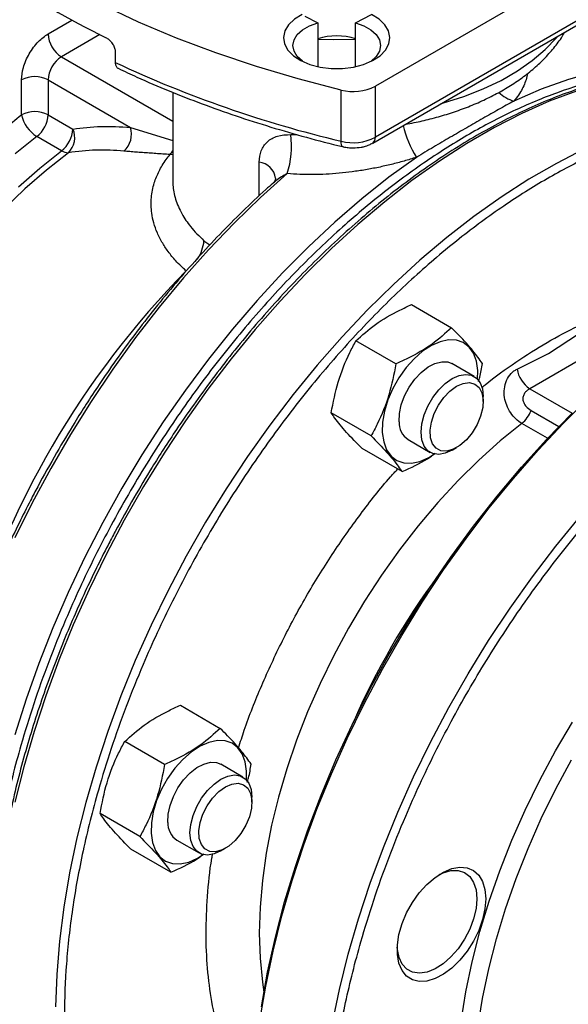
# Model space of a CAD drawing. Units: millimetres. Extents: x -3720 to -3146, y -6241 to -5861.
# Drawn here: x -3653 to -3650, y -6219 to -6213 of the extents above; entities that cross this region are included whole.
import ezdxf

# ---------------------------------------------------------------- set-up
doc = ezdxf.new("R2010")
doc.units = ezdxf.units.MM

msp = doc.modelspace()

# ---------------------------------------------------------------- linework, layer by layer
at = {"color": 7, "linetype": 'Continuous', "lineweight": 25}
for p, q in [((-3648.86587, -6211.99943), (-3651.09286, -6213.28504)), ((-3651.10943, -6213.64829), (-3648.55955, -6212.17627)), ((-3651.21871, -6212.87974), (-3651.11786, -6212.82774)), ((-3651.54276, -6212.83861), (-3651.46028, -6212.87974)), ((-3651.46028, -6212.87974), (-3651.46028, -6213.16005)), ((-3651.21871, -6213.16005), (-3651.21871, -6212.87974)), ((-3652.75435, -6213.06862), (-3652.75435, -6213.13394)), ((-3653.35334, -6213.46778), (-3653.35334, -6213.24496)), ((-3653.18363, -6213.24496), (-3652.65764, -6213.54861)), ((-3653.18363, -6213.24496), (-3653.18363, -6213.46778)), ((-3652.3875, -6213.32411), (-3652.3875, -6213.88421)), ((-3651.31164, -6213.63649), (-3651.31164, -6213.30988)), ((-3651.09286, -6213.61166), (-3651.09286, -6213.28504)), ((-3653.18363, -6213.46778), (-3653.02533, -6213.55917)), ((-3653.09757, -6213.69777), (-3653.25587, -6213.60638)), ((-3650.86159, -6214.68037), (-3650.60646, -6214.82765)), ((-3649.98629, -6214.9928), (-3649.79537, -6214.86586)), ((-3650.96173, -6215.05894), (-3651.21686, -6214.91165)), ((-3650.18783, -6215.09242), (-3649.98629, -6214.9928)), ((-3649.71096, -6214.98848), (-3650.10694, -6215.21707)), ((-3650.46211, -6215.13847), (-3650.60353, -6215.05683)), ((-3650.40411, -6215.29932), (-3650.40411, -6215.26667)), ((-3651.11972, -6215.51853), (-3651.37485, -6215.37124)), ((-3650.88351, -6215.54182), (-3650.74209, -6215.62346)), ((-3650.60207, -6215.60958), (-3650.57379, -6215.59324)), ((-3650.92244, -6215.74683), (-3651.17757, -6215.59955)), ((-3652.33875, -6217.23888), (-3652.08361, -6217.38616)), ((-3652.43888, -6217.61745), (-3652.69401, -6217.47017)), ((-3651.93927, -6217.69698), (-3652.08069, -6217.61534)), ((-3651.88127, -6217.85783), (-3651.88127, -6217.82518)), ((-3652.59687, -6218.07704), (-3652.852, -6217.92976)), ((-3652.36067, -6218.10033), (-3652.21924, -6218.18197)), ((-3652.39959, -6218.30535), (-3652.65472, -6218.15806)), ((-3652.07922, -6218.16809), (-3652.05094, -6218.15176))]:
    msp.add_line(p, q, dxfattribs=at)
at = {"color": 8, "linetype": 'Continuous', "lineweight": 25}
for p, q in [((-3648.58298, -6212.16274), (-3651.09286, -6213.61166)), ((-3653.18363, -6212.95102), (-3653.03117, -6212.863)), ((-3652.85229, -6212.95569), (-3653.09878, -6213.09799)), ((-3653.09878, -6213.09799), (-3652.3875, -6213.5086)), ((-3652.65764, -6213.54861), (-3652.3875, -6213.6326)), ((-3651.63301, -6213.59376), (-3651.59353, -6213.59413)), ((-3652.40466, -6213.72145), (-3652.3875, -6213.71949)), ((-3651.83528, -6213.98567), (-3651.83528, -6213.77045)), ((-3652.18793, -6214.27185), (-3652.14991, -6214.29923)), ((-3650.10694, -6215.21707), (-3649.83637, -6215.37327)), ((-3650.09787, -6215.35648), (-3649.92096, -6215.45861)), ((-3649.99288, -6215.53377), (-3650.15747, -6215.43875))]:
    msp.add_line(p, q, dxfattribs=at)
at = {"color": 7, "linetype": 'Continuous', "lineweight": 25, "flags": 128}
for points in [[(-3651.31164, -6213.30988), (-3651.58539, -6213.23873), (-3651.8524, -6213.1595), (-3652.11195, -6213.0724), (-3652.36334, -6212.97766), (-3652.6059, -6212.87554), (-3652.83899, -6212.76632), (-3653.06197, -6212.65027), (-3653.27426, -6212.52772), (-3653.47527, -6212.399), (-3653.66448, -6212.26444), (-3653.84138, -6212.12441), (-3654.00548, -6211.97928), (-3654.15636, -6211.82945), (-3654.2936, -6211.67531), (-3654.41685, -6211.51728)], [(-3651.56114, -6212.82774), (-3651.61031, -6212.8579), (-3651.64742, -6212.89336), (-3651.67082, -6212.93252), (-3651.67946, -6212.97364), (-3651.67296, -6213.01489), (-3651.6516, -6213.05444), (-3651.61635, -6213.09052), (-3651.56876, -6213.12152), (-3651.51097, -6213.14607), (-3651.44553, -6213.16307), (-3651.37538, -6213.17176), (-3651.30362, -6213.17176), (-3651.23346, -6213.16307), (-3651.16803, -6213.14607), (-3651.11023, -6213.12152), (-3651.06265, -6213.09052), (-3651.02739, -6213.05444), (-3651.00604, -6213.01489), (-3650.99954, -6212.97364), (-3651.00818, -6212.93252), (-3651.03157, -6212.89336), (-3651.06868, -6212.8579), (-3651.11786, -6212.82774)], [(-3651.55667, -6213.1276), (-3651.55857, -6213.12623), (-3651.59191, -6213.09553), (-3651.61256, -6213.06132), (-3651.6195, -6213.02531), (-3651.61236, -6212.98931), (-3651.59152, -6212.95513), (-3651.55801, -6212.9245), (-3651.51352, -6212.89894), (-3651.46028, -6212.87974)], [(-3651.21871, -6212.87974), (-3651.16548, -6212.89894), (-3651.12099, -6212.9245), (-3651.08748, -6212.95513), (-3651.06663, -6212.98931), (-3651.0595, -6213.02531), (-3651.06643, -6213.06132), (-3651.08709, -6213.09553), (-3651.12042, -6213.12623), (-3651.12232, -6213.1276)], [(-3650.43939, -6215.15676), (-3650.43867, -6215.10086), (-3650.44744, -6215.04162), (-3650.46629, -6214.99115), (-3650.49458, -6214.95118), (-3650.53135, -6214.92307), (-3650.57534, -6214.90776), (-3650.62506, -6214.9058), (-3650.67881, -6214.91723), (-3650.73477, -6214.94167), (-3650.79103, -6214.9783), (-3650.84567, -6215.02585), (-3650.89683, -6215.08272), (-3650.94277, -6215.14696), (-3650.98192, -6215.2164), (-3651.01295, -6215.28865), (-3651.03481, -6215.36128), (-3651.04675, -6215.43179), (-3651.04837, -6215.49779), (-3651.04837, -6215.49779)], [(-3650.94111, -6215.42796), (-3650.93896, -6215.37558), (-3650.92701, -6215.31938), (-3650.90587, -6215.26217), (-3650.87658, -6215.20683), (-3650.84062, -6215.15612), (-3650.79979, -6215.1126), (-3650.75614, -6215.07844), (-3650.71185, -6215.05535), (-3650.66916, -6215.0445), (-3650.63019, -6215.04643), (-3650.60353, -6215.05683)], [(-3650.60207, -6215.60958), (-3650.6021, -6215.60959), (-3650.64615, -6215.6293), (-3650.688, -6215.63654), (-3650.72554, -6215.63098), (-3650.75689, -6215.61287), (-3650.78048, -6215.58314), (-3650.79512, -6215.54327), (-3650.80009, -6215.49526), (-3650.79512, -6215.44152), (-3650.78048, -6215.38474), (-3650.75689, -6215.32777), (-3650.72554, -6215.27347), (-3650.688, -6215.22456), (-3650.64615, -6215.1835), (-3650.6021, -6215.15233), (-3650.55804, -6215.13263), (-3650.51619, -6215.12538), (-3650.47865, -6215.13095), (-3650.4473, -6215.14905), (-3650.42372, -6215.17879), (-3650.40907, -6215.21866), (-3650.40411, -6215.26667), (-3650.40411, -6215.26667)], [(-3650.57381, -6215.20132), (-3650.53161, -6215.18311), (-3650.49206, -6215.17836), (-3650.45764, -6215.18737), (-3650.43053, -6215.20957), (-3650.41241, -6215.24356), (-3650.40444, -6215.28721), (-3650.40711, -6215.33778), (-3650.42026, -6215.39209), (-3650.44305, -6215.44672), (-3650.47406, -6215.49825), (-3650.51134, -6215.54343), (-3650.55254, -6215.57944), (-3650.59508, -6215.60399), (-3650.63629, -6215.61556), (-3650.67356, -6215.61342), (-3650.70457, -6215.59769), (-3650.72737, -6215.56938), (-3650.74051, -6215.53025), (-3650.74318, -6215.48276), (-3650.73521, -6215.42991), (-3650.7171, -6215.375), (-3650.68998, -6215.3215), (-3650.65557, -6215.27276), (-3650.61602, -6215.23184), (-3650.57381, -6215.20132)], [(-3651.83006, -6219.25239), (-3651.79296, -6219.03219), (-3651.74618, -6218.80915), (-3651.68987, -6218.58398), (-3651.62422, -6218.3574), (-3651.54942, -6218.13013), (-3651.46573, -6217.90291), (-3651.3734, -6217.67646), (-3651.27274, -6217.4515), (-3651.16406, -6217.22877), (-3651.04773, -6217.00896), (-3650.9241, -6216.79279), (-3650.79357, -6216.58095), (-3650.65656, -6216.37411), (-3650.51352, -6216.17295), (-3650.36489, -6215.9781), (-3650.21116, -6215.79018), (-3650.05282, -6215.6098), (-3649.89038, -6215.43754), (-3649.72434, -6215.27395)], [(-3651.82115, -6219.16482), (-3651.78127, -6218.94375), (-3651.73166, -6218.72003), (-3651.67249, -6218.49437), (-3651.60395, -6218.26751), (-3651.52626, -6218.0402), (-3651.43968, -6217.81317), (-3651.34449, -6217.58717), (-3651.24099, -6217.36293), (-3651.12954, -6217.14118), (-3651.01048, -6216.92265), (-3650.88421, -6216.70805), (-3650.75114, -6216.49808), (-3650.6117, -6216.29343), (-3650.46636, -6216.09476), (-3650.31558, -6215.90272), (-3650.15985, -6215.71793), (-3649.99968, -6215.54101), (-3649.83561, -6215.37252)], [(-3651.04837, -6215.49779), (-3651.0396, -6215.55703), (-3651.02075, -6215.60749), (-3650.99246, -6215.64746), (-3650.95569, -6215.67558), (-3650.9117, -6215.69088), (-3650.86198, -6215.69285), (-3650.80822, -6215.68142), (-3650.75227, -6215.65697), (-3650.71488, -6215.63398)], [(-3650.54449, -6219.25644), (-3650.51444, -6219.06839), (-3650.47459, -6218.87738), (-3650.42511, -6218.68426), (-3650.36622, -6218.48989), (-3650.29818, -6218.29514), (-3650.22131, -6218.10089), (-3650.13594, -6217.90799), (-3650.04245, -6217.71731), (-3649.94126, -6217.52971), (-3649.83283, -6217.34601)], [(-3651.91655, -6217.71528), (-3651.91583, -6217.65937), (-3651.9246, -6217.60013), (-3651.94345, -6217.54967), (-3651.97174, -6217.50969), (-3652.0085, -6217.48158), (-3652.0525, -6217.46628), (-3652.10222, -6217.46431), (-3652.15597, -6217.47574), (-3652.21193, -6217.50018), (-3652.26819, -6217.53681), (-3652.32282, -6217.58436), (-3652.37398, -6217.64123), (-3652.41992, -6217.70548), (-3652.45908, -6217.77491), (-3652.49011, -6217.84717), (-3652.51197, -6217.91979), (-3652.52391, -6217.9903), (-3652.52553, -6218.0563), (-3652.52553, -6218.0563)], [(-3652.41826, -6217.98647), (-3652.41612, -6217.93409), (-3652.40417, -6217.87789), (-3652.38302, -6217.82069), (-3652.35373, -6217.76534), (-3652.31777, -6217.71464), (-3652.27694, -6217.67111), (-3652.23329, -6217.63695), (-3652.18901, -6217.61387), (-3652.14631, -6217.60301), (-3652.10735, -6217.60494), (-3652.08069, -6217.61534)], [(-3650.43722, -6219.29685), (-3650.40747, -6219.11069), (-3650.36802, -6218.92161), (-3650.31904, -6218.73043), (-3650.26074, -6218.53802), (-3650.19339, -6218.34524), (-3650.11729, -6218.15294), (-3650.03278, -6217.96198), (-3649.94023, -6217.77323), (-3649.84007, -6217.58751)], [(-3652.07922, -6218.16809), (-3652.07926, -6218.16811), (-3652.12331, -6218.18781), (-3652.16516, -6218.19506), (-3652.2027, -6218.18949), (-3652.23405, -6218.17139), (-3652.25764, -6218.14165), (-3652.27228, -6218.10178), (-3652.27725, -6218.05377), (-3652.27228, -6218.00003), (-3652.25764, -6217.94325), (-3652.23405, -6217.88629), (-3652.2027, -6217.83199), (-3652.16516, -6217.78308), (-3652.12331, -6217.74201), (-3652.07926, -6217.71084), (-3652.0352, -6217.69114), (-3651.99335, -6217.68389), (-3651.95581, -6217.68946), (-3651.92446, -6217.70757), (-3651.90087, -6217.7373), (-3651.88623, -6217.77717), (-3651.88127, -6217.82518), (-3651.88127, -6217.82518)], [(-3652.05097, -6217.75983), (-3652.00877, -6217.74163), (-3651.96922, -6217.73688), (-3651.9348, -6217.74588), (-3651.90768, -6217.76808), (-3651.88957, -6217.80207), (-3651.8816, -6217.84572), (-3651.88427, -6217.89629), (-3651.89742, -6217.9506), (-3651.92021, -6218.00523), (-3651.95122, -6218.05676), (-3651.9885, -6218.10195), (-3652.0297, -6218.13795), (-3652.07224, -6218.16251), (-3652.11344, -6218.17408), (-3652.15072, -6218.17193), (-3652.18173, -6218.15621), (-3652.20453, -6218.12789), (-3652.21767, -6218.08876), (-3652.22034, -6218.04127), (-3652.21237, -6217.98842), (-3652.19426, -6217.93352), (-3652.16714, -6217.88001), (-3652.13273, -6217.83127), (-3652.09318, -6217.79035), (-3652.05097, -6217.75983)], [(-3652.52553, -6218.0563), (-3652.51676, -6218.11554), (-3652.49791, -6218.166), (-3652.46962, -6218.20598), (-3652.43285, -6218.23409), (-3652.38886, -6218.24939), (-3652.33914, -6218.25136), (-3652.28538, -6218.23993), (-3652.22942, -6218.21548), (-3652.19204, -6218.19249)], [(-3650.38771, -6218.47456), (-3650.39282, -6218.53932), (-3650.40797, -6218.60764), (-3650.43261, -6218.67706), (-3650.46585, -6218.74506), (-3650.50649, -6218.80918), (-3650.55305, -6218.86711), (-3650.60387, -6218.91675), (-3650.65709, -6218.95632), (-3650.7108, -6218.98437), (-3650.76306, -6218.9999), (-3650.81197, -6219.00234), (-3650.85577, -6218.99161), (-3650.89288, -6218.96809), (-3650.92195, -6218.93263), (-3650.94194, -6218.88652), (-3650.95211, -6218.83143), (-3650.95211, -6218.76933), (-3650.94194, -6218.70249), (-3650.92195, -6218.63331), (-3650.89288, -6218.56429), (-3650.85577, -6218.49793), (-3650.81197, -6218.43662), (-3650.76306, -6218.38259), (-3650.7108, -6218.33778), (-3650.65709, -6218.30382), (-3650.60387, -6218.28193), (-3650.55305, -6218.27291), (-3650.50649, -6218.27707), (-3650.46585, -6218.29428), (-3650.43261, -6218.3239), (-3650.40797, -6218.36486), (-3650.39282, -6218.4157), (-3650.38771, -6218.47456)], [(-3650.68511, -6218.32006), (-3650.66029, -6218.30869), (-3650.61043, -6218.29482), (-3650.56418, -6218.29431), (-3650.52345, -6218.30721), (-3650.4899, -6218.33297), (-3650.46491, -6218.37054), (-3650.44949, -6218.41839), (-3650.44428, -6218.47456)], [(-3650.44428, -6218.47456), (-3650.44949, -6218.53674), (-3650.46491, -6218.60239), (-3650.4899, -6218.66882), (-3650.52345, -6218.73332), (-3650.56418, -6218.79324), (-3650.61043, -6218.84613), (-3650.66029, -6218.88982), (-3650.71173, -6218.92253), (-3650.76264, -6218.94292), (-3650.81094, -6218.95014), (-3650.85465, -6218.94391), (-3650.89198, -6218.92449), (-3650.92141, -6218.89266), (-3650.94172, -6218.84972), (-3650.95209, -6218.79745), (-3650.95302, -6218.78415)]]:
    msp.add_lwpolyline(points, dxfattribs=at)
at = {"color": 8, "linetype": 'Continuous', "lineweight": 25, "flags": 128}
for points in [[(-3651.21871, -6212.98647), (-3651.36314, -6212.98907), (-3651.46028, -6212.98647)], [(-3650.67199, -6213.39576), (-3650.65786, -6213.39185), (-3650.52757, -6213.35078), (-3650.40463, -6213.30274), (-3650.29015, -6213.24817), (-3650.18517, -6213.18757), (-3650.09065, -6213.12149), (-3650.00744, -6213.05051), (-3649.9363, -6212.97529), (-3649.92952, -6212.96714)], [(-3648.97698, -6213.12412), (-3649.03262, -6213.12043), (-3649.19031, -6213.11903), (-3649.35229, -6213.13059), (-3649.51805, -6213.1551), (-3649.68703, -6213.19246), (-3649.85871, -6213.24255), (-3650.03252, -6213.30522), (-3650.2079, -6213.38027)], [(-3649.80788, -6213.31588), (-3649.98144, -6213.38171), (-3650.15641, -6213.45974), (-3650.33221, -6213.54973), (-3650.5083, -6213.65139), (-3650.68411, -6213.76438), (-3650.85908, -6213.88836), (-3651.03264, -6214.02292), (-3651.20423, -6214.16763), (-3651.37332, -6214.32202), (-3651.53935, -6214.48561), (-3651.7018, -6214.65787), (-3651.86014, -6214.83825), (-3652.01387, -6215.02616), (-3652.16249, -6215.22102), (-3652.30554, -6215.42218), (-3652.44254, -6215.62902), (-3652.57307, -6215.84086), (-3652.6967, -6216.05703), (-3652.81304, -6216.27683), (-3652.92171, -6216.49957), (-3653.02237, -6216.72452), (-3653.1147, -6216.95098), (-3653.19839, -6217.1782), (-3653.27319, -6217.40547), (-3653.33884, -6217.63205), (-3653.39515, -6217.85722)], [(-3653.25587, -6213.60638), (-3653.39449, -6213.71625)], [(-3651.29952, -6213.67166), (-3651.30258, -6213.67021), (-3651.30643, -6213.66561), (-3651.30929, -6213.65825), (-3651.31105, -6213.64842), (-3651.31164, -6213.63649)], [(-3653.05424, -6213.71008), (-3653.19379, -6213.82069), (-3653.33118, -6213.94129), (-3653.46572, -6214.07127)], [(-3653.37265, -6213.92741), (-3653.23619, -6213.80763), (-3653.09757, -6213.69777)], [(-3649.76043, -6213.68834), (-3649.93623, -6213.77833), (-3650.11233, -6213.87998), (-3650.28813, -6213.99298), (-3650.4631, -6214.11695), (-3650.63666, -6214.25151), (-3650.80825, -6214.39622), (-3650.97734, -6214.55062), (-3651.14337, -6214.71421), (-3651.30582, -6214.88647), (-3651.46416, -6215.06684), (-3651.61789, -6215.25476), (-3651.76651, -6215.44961), (-3651.90956, -6215.65078), (-3652.04656, -6215.85761), (-3652.17709, -6216.06945), (-3652.30072, -6216.28562), (-3652.41706, -6216.50543), (-3652.52573, -6216.72817), (-3652.62639, -6216.95312), (-3652.71872, -6217.17957), (-3652.80241, -6217.40679), (-3652.87721, -6217.63406), (-3652.94287, -6217.86064), (-3652.99917, -6218.08582), (-3653.04595, -6218.30886), (-3653.08305, -6218.52905), (-3653.11035, -6218.7457), (-3653.12776, -6218.9581), (-3653.13524, -6219.16557)], [(-3650.8306, -6213.73975), (-3651.00599, -6213.86719), (-3651.1798, -6214.0052), (-3651.35147, -6214.15332), (-3651.52046, -6214.31107), (-3651.68622, -6214.47794), (-3651.8482, -6214.65339), (-3652.00589, -6214.83686), (-3652.15877, -6215.02776), (-3652.30636, -6215.22546), (-3652.44818, -6215.42934), (-3652.58376, -6215.63872), (-3652.71268, -6215.85293), (-3652.8345, -6216.07129), (-3652.94885, -6216.29308), (-3653.05535, -6216.51759), (-3653.15365, -6216.7441), (-3653.24344, -6216.97187), (-3653.32444, -6217.20016), (-3653.39636, -6217.42824)], [(-3651.65538, -6213.8438), (-3651.82601, -6213.99654), (-3651.99369, -6214.1587), (-3652.15789, -6214.32975), (-3652.31806, -6214.50914), (-3652.47369, -6214.69628), (-3652.62428, -6214.89057), (-3652.76934, -6215.09138), (-3652.9084, -6215.29807), (-3653.04101, -6215.50996), (-3653.16675, -6215.72636), (-3653.2852, -6215.94659), (-3653.39598, -6216.16991)], [(-3650.15747, -6215.43875), (-3650.2957, -6215.55104), (-3650.4316, -6215.67311), (-3650.56452, -6215.80437), (-3650.6938, -6215.94416), (-3650.8188, -6216.0918), (-3650.9389, -6216.24657), (-3651.05352, -6216.40768), (-3651.16207, -6216.57436), (-3651.26404, -6216.74578), (-3651.35891, -6216.92109), (-3651.44623, -6217.09943), (-3651.52554, -6217.27992), (-3651.59648, -6217.46166), (-3651.65868, -6217.64377), (-3651.71184, -6217.82533), (-3651.7557, -6218.00547), (-3651.79003, -6218.18328), (-3651.81468, -6218.35789), (-3651.82952, -6218.52844), (-3651.83447, -6218.69409), (-3651.82952, -6218.85402), (-3651.81468, -6219.00744), (-3651.80533, -6219.07087)], [(-3651.36869, -6219.27712), (-3651.32192, -6219.05408), (-3651.26561, -6218.8289), (-3651.19995, -6218.60232), (-3651.12516, -6218.37505), (-3651.04146, -6218.14783), (-3650.94914, -6217.92138), (-3650.84847, -6217.69643), (-3650.7398, -6217.47369), (-3650.62346, -6217.25388), (-3650.49983, -6217.03771), (-3650.3693, -6216.82587), (-3650.2323, -6216.61904), (-3650.08926, -6216.41787), (-3649.94063, -6216.22302), (-3649.7869, -6216.0351)]]:
    msp.add_lwpolyline(points, dxfattribs=at)
at = {"color": 7, "linetype": 'Continuous', "lineweight": 25}
for centre, radius, start, end in [((-3650.4308, -6208.05795), 5.46376, 235.889408, 244.115969), ((-3652.99941, -6212.94264), 0.18442, 182.605478, 237.394522), ((-3651.3395, -6213.3546), 0.3905, 71.982761, 108.017239), ((-3652.99941, -6213.25334), 0.18442, 122.605478, 177.394522), ((-3649.59177, -6206.37703), 7.46041, 244.917987, 256.671534), ((-3653.26849, -6213.40872), 0.18444, 62.609672, 117.390328), ((-3651.23517, -6213.00746), 0.31194, 255.808413, 297.141849), ((-3653.26849, -6213.63155), 0.18444, 62.609672, 117.390328), ((-3653.14367, -6213.4239), 0.21421, 191.819128, 238.412328), ((-3653.37081, -6213.45835), 0.18741, 307.826931, 357.114977), ((-3653.21251, -6213.54973), 0.18741, 307.826931, 357.114977), ((-3653.14403, -6213.61466), 0.13103, 313.25984, 25.054513), ((-3652.79531, -6213.59216), 0.14439, 311.752697, 17.55759), ((-3652.22235, -6213.66705), 0.59388, 342.685823, 7.088817), ((-3651.23517, -6213.33408), 0.31194, 255.808413, 297.141849), ((-3653.0561, -6213.63422), 0.07588, 236.869966, 271.404769), ((-3652.83595, -6215.1236), 1.43027, 84.511806, 98.778756), ((-3649.99957, -6215.05882), 0.19123, 190.117696, 235.845882), ((-3650.27923, -6215.28783), 0.19392, 308.894896, 339.265435), ((-3650.81187, -6215.43408), 0.12938, 177.287895, 236.379413), ((-3652.28903, -6217.99259), 0.12938, 177.287895, 236.379413)]:
    msp.add_arc(centre, radius, start, end, dxfattribs=at)
at = {"color": 8, "linetype": 'Continuous', "lineweight": 25}
for centre, radius, start, end in [((-3650.14053, -6213.14983), 0.24009, 226.958295, 253.702892), ((-3650.29887, -6213.40216), 0.62985, 192.240894, 212.410869), ((-3651.13201, -6213.616), 0.03939, 304.746523, 6.323214), ((-3652.48236, -6213.64749), 0.10728, 316.413649, 332.16133), ((-3651.8509, -6213.89208), 0.12263, 9.344256, 82.68297), ((-3652.42343, -6214.25309), 0.23624, 325.376911, 355.446172), ((-3648.28016, -6218.42809), 5.64586, 135.414443, 164.069942), ((-3646.7649, -6219.3021), 4.87753, 143.595357, 156.41002)]:
    msp.add_arc(centre, radius, start, end, dxfattribs=at)
at = {"color": 7, "linetype": 'Continuous', "lineweight": 25}
for points, knots in [([(-3653.35334, -6213.24496), (-3653.35107, -6213.219), (-3653.34758, -6213.17906), (-3653.32642, -6213.12122), (-3653.30452, -6213.07718), (-3653.27733, -6213.03619), (-3653.23782, -6212.98895), (-3653.20498, -6212.96596), (-3653.18363, -6212.95102)], [0, 0, 0, 0, 0.2394568, 0.3683607, 0.5, 0.6316393, 0.7605432, 1, 1, 1, 1]), ([(-3650.90083, -6213.52786), (-3650.88239, -6213.52465), (-3650.82847, -6213.51524), (-3650.74056, -6213.49451), (-3650.637, -6213.46559), (-3650.53504, -6213.43099), (-3650.43582, -6213.39102), (-3650.34044, -6213.34566), (-3650.24984, -6213.29501), (-3650.16485, -6213.23919), (-3650.08636, -6213.17831), (-3650.01491, -6213.11264), (-3649.95214, -6213.04209), (-3649.90811, -6212.9846), (-3649.88852, -6212.94943), (-3649.88363, -6212.94065)], [0, 0, 0, 0, 0.0406965, 0.1190517, 0.1997072, 0.2820895, 0.3658084, 0.4505879, 0.5362248, 0.6225573, 0.7093934, 0.7965367, 0.8837901, 0.9709697, 1, 1, 1, 1]), ([(-3652.81601, -6212.97358), (-3652.80909, -6212.97767), (-3652.79526, -6212.98587), (-3652.77673, -6213.00612), (-3652.76273, -6213.02948), (-3652.75538, -6213.05133), (-3652.75464, -6213.06375), (-3652.75435, -6213.06862)], [0, 0, 0, 0, 0.2157091, 0.4314247, 0.6469024, 0.861586, 1, 1, 1, 1]), ([(-3652.75435, -6213.13394), (-3652.7542, -6213.13746), (-3652.75389, -6213.14461), (-3652.75143, -6213.15379), (-3652.74756, -6213.1617), (-3652.74218, -6213.16759), (-3652.73798, -6213.17093), (-3652.73539, -6213.17167), (-3652.73531, -6213.17169)], [0, 0, 0, 0, 0.1963953, 0.3984959, 0.5948884, 0.7969546, 0.9937667, 1, 1, 1, 1]), ([(-3652.73498, -6213.17089), (-3652.69553, -6213.18972), (-3652.59044, -6213.23988), (-3652.41205, -6213.3156), (-3652.20115, -6213.39839), (-3651.98409, -6213.47536), (-3651.7619, -6213.54689), (-3651.53435, -6213.61186), (-3651.37995, -6213.65331), (-3651.30043, -6213.67141), (-3651.29948, -6213.67162)], [0, 0, 0, 0, 0.0911038, 0.2426499, 0.3940876, 0.5453953, 0.6965432, 0.8474899, 0.9981752, 1, 1, 1, 1]), ([(-3648.88477, -6213.17888), (-3648.92384, -6213.17605), (-3649.0091, -6213.16987), (-3649.14487, -6213.17286), (-3649.29074, -6213.18527), (-3649.4395, -6213.20823), (-3649.59062, -6213.24131), (-3649.74375, -6213.2845), (-3649.89849, -6213.33763), (-3650.05445, -6213.40057), (-3650.21122, -6213.47312), (-3650.36841, -6213.55509), (-3650.52562, -6213.64624), (-3650.68244, -6213.74632), (-3650.83846, -6213.85503), (-3650.99329, -6213.97208), (-3651.1465, -6214.09712), (-3651.29769, -6214.22976), (-3651.44641, -6214.36959), (-3651.59221, -6214.51612), (-3651.73461, -6214.66877), (-3651.87302, -6214.82678), (-3652.00668, -6214.98908), (-3652.13433, -6215.15376), (-3652.25298, -6215.31618), (-3652.35607, -6215.46545), (-3652.44335, -6215.59829), (-3652.53502, -6215.74328), (-3652.59668, -6215.84806), (-3652.63508, -6215.91331)], [0, 0, 0, 0, 0.0327502, 0.0714557, 0.110173, 0.1488978, 0.1876256, 0.2263524, 0.2650744, 0.3037884, 0.3424912, 0.3811797, 0.4198502, 0.4584994, 0.4971231, 0.5357157, 0.5742698, 0.6127745, 0.6512143, 0.6895659, 0.727792, 0.7658299, 0.803565, 0.8407633, 0.8768602, 0.9100521, 0.9363432, 0.9603572, 1, 1, 1, 1]), ([(-3650.2079, -6213.38027), (-3650.24023, -6213.39796), (-3650.30498, -6213.43341), (-3650.40555, -6213.49073), (-3650.47448, -6213.53042), (-3650.50888, -6213.55023)], [0, 0, 0, 0, 0.3329425, 0.6670194, 1, 1, 1, 1]), ([(-3650.50888, -6213.55023), (-3650.5266, -6213.56047), (-3650.56137, -6213.58054), (-3650.61421, -6213.61126), (-3650.66723, -6213.64221), (-3650.72132, -6213.67406), (-3650.77571, -6213.70641), (-3650.81241, -6213.7287), (-3650.8306, -6213.73975)], [0, 0, 0, 0, 0.169816, 0.3331043, 0.5000003, 0.6667075, 0.8347905, 1, 1, 1, 1]), ([(-3651.83528, -6213.77045), (-3651.83269, -6213.74521), (-3651.82751, -6213.69472), (-3651.78633, -6213.63685), (-3651.72174, -6213.59768), (-3651.66257, -6213.59507), (-3651.63301, -6213.59376)], [0, 0, 0, 0, 0.2502348, 0.5005103, 0.7504973, 1, 1, 1, 1]), ([(-3652.40466, -6213.72145), (-3652.41999, -6213.72045), (-3652.45052, -6213.71845), (-3652.49488, -6213.71544), (-3652.53852, -6213.7124), (-3652.581, -6213.70937), (-3652.62226, -6213.70629), (-3652.66175, -6213.70319), (-3652.68676, -6213.70098), (-3652.69916, -6213.69988)], [0, 0, 0, 0, 0.1430256, 0.2846007, 0.4267057, 0.5733129, 0.7154139, 0.8588984, 1, 1, 1, 1]), ([(-3651.29952, -6213.67152), (-3651.29862, -6213.67178), (-3651.28786, -6213.67493), (-3651.26593, -6213.67811), (-3651.2448, -6213.6789), (-3651.23428, -6213.67929)], [0, 0, 0, 0, 0.0437501, 0.524078, 1, 1, 1, 1]), ([(-3651.23428, -6213.67929), (-3651.21687, -6213.67844), (-3651.19259, -6213.67726), (-3651.15879, -6213.66934), (-3651.13373, -6213.66128), (-3651.11715, -6213.65208), (-3651.10975, -6213.64796)], [0, 0, 0, 0, 0.38882213, 0.54208413, 0.79532753, 1, 1, 1, 1]), ([(-3652.30116, -6214.46484), (-3652.30918, -6214.45765), (-3652.32989, -6214.4391), (-3652.35825, -6214.41063), (-3652.38668, -6214.37895), (-3652.41086, -6214.34894), (-3652.43267, -6214.31856), (-3652.45932, -6214.27669), (-3652.48669, -6214.2234), (-3652.50954, -6214.15906), (-3652.52535, -6214.0836), (-3652.52761, -6213.99776), (-3652.51227, -6213.92043), (-3652.49223, -6213.8646), (-3652.47523, -6213.8273), (-3652.45439, -6213.78995), (-3652.43099, -6213.7545), (-3652.4129, -6213.7318), (-3652.40466, -6213.72145)], [0, 0, 0, 0, 0.0326119, 0.0841807, 0.124994, 0.1683488, 0.2100099, 0.2500116, 0.3379008, 0.4211811, 0.5000555, 0.6282002, 0.7499923, 0.8006216, 0.8504124, 0.9008825, 0.9547959, 1, 1, 1, 1]), ([(-3650.8306, -6213.73975), (-3650.85684, -6213.74787), (-3650.90929, -6213.76411), (-3650.99041, -6213.7853), (-3651.07272, -6213.80392), (-3651.15616, -6213.81963), (-3651.24014, -6213.83226), (-3651.32434, -6213.84168), (-3651.40834, -6213.84773), (-3651.49194, -6213.85022), (-3651.57461, -6213.84938), (-3651.62855, -6213.84565), (-3651.65538, -6213.8438)], [0, 0, 0, 0, 0.0999584, 0.1998296, 0.2998573, 0.3996998, 0.4999925, 0.5998864, 0.6998643, 0.8000809, 0.9005747, 1, 1, 1, 1]), ([(-3651.7299, -6213.87257), (-3651.73187, -6213.88032), (-3651.73533, -6213.89392), (-3651.74302, -6213.90093), (-3651.74633, -6213.90394)], [0, 0, 0, 0, 0.5696503, 1, 1, 1, 1]), ([(-3651.74707, -6213.90558), (-3651.76219, -6213.91876), (-3651.82769, -6213.97581), (-3651.94129, -6214.0842), (-3652.08721, -6214.23029), (-3652.22958, -6214.38305), (-3652.368, -6214.54103), (-3652.50166, -6214.70334), (-3652.6293, -6214.86801), (-3652.74795, -6215.03044), (-3652.85105, -6215.17971), (-3652.93832, -6215.31255), (-3653.02999, -6215.45753), (-3653.09165, -6215.56232), (-3653.13005, -6215.62757)], [0, 0, 0, 0, 0.0289482, 0.1253444, 0.2215193, 0.3173795, 0.4127678, 0.5073968, 0.6006795, 0.6912003, 0.7744361, 0.8403668, 0.9005871, 1, 1, 1, 1]), ([(-3648.31874, -6221.9652), (-3648.22627, -6221.90904), (-3648.03823, -6221.79483), (-3647.75412, -6221.58405), (-3647.4667, -6221.34058), (-3647.1801, -6221.06243), (-3646.89888, -6220.75234), (-3646.62782, -6220.41324), (-3646.37165, -6220.04946), (-3646.13484, -6219.66622), (-3645.92136, -6219.26954), (-3645.75497, -6218.91021), (-3645.62802, -6218.59517), (-3645.53254, -6218.32694), (-3645.43722, -6218.01892), (-3645.35079, -6217.67562), (-3645.28324, -6217.30472), (-3645.24422, -6216.95412), (-3645.23159, -6216.62291), (-3645.24422, -6216.30628), (-3645.28323, -6216.00073), (-3645.3508, -6215.70782), (-3645.44828, -6215.43314), (-3645.57626, -6215.18229), (-3645.73439, -6214.96056), (-3645.92136, -6214.77268), (-3646.13485, -6214.62247), (-3646.37164, -6214.51264), (-3646.59963, -6214.45212), (-3646.80899, -6214.42638), (-3646.99353, -6214.42265), (-3647.21262, -6214.43906), (-3647.4667, -6214.48594), (-3647.75412, -6214.57385), (-3648.03823, -6214.69281), (-3648.31874, -6214.84016), (-3648.59924, -6215.01667), (-3648.88335, -6215.22574), (-3649.17078, -6215.46968), (-3649.45738, -6215.7477), (-3649.73859, -6216.05783), (-3650.00966, -6216.39692), (-3650.26583, -6216.76071), (-3650.50263, -6217.14394), (-3650.71612, -6217.54062), (-3650.88251, -6217.89996), (-3651.00946, -6218.215), (-3651.10494, -6218.48323), (-3651.20026, -6218.79124), (-3651.28668, -6219.13454), (-3651.35424, -6219.50544), (-3651.39326, -6219.85605), (-3651.40589, -6220.18725), (-3651.39326, -6220.50388), (-3651.35424, -6220.80944), (-3651.28668, -6221.10234), (-3651.1892, -6221.37702), (-3651.06122, -6221.62788), (-3650.90308, -6221.84961), (-3650.71612, -6222.03749), (-3650.50263, -6222.1877), (-3650.26584, -6222.29752), (-3650.03784, -6222.35805), (-3649.82849, -6222.38378), (-3649.64394, -6222.38751), (-3649.42486, -6222.37108), (-3649.17077, -6222.32433), (-3648.88335, -6222.23594), (-3648.59924, -6222.11869), (-3648.4112, -6222.0158), (-3648.31874, -6221.9652)], [0, 0, 0, 0, 0.0143206, 0.0291233, 0.0443657, 0.059995, 0.0759483, 0.0921535, 0.1085311, 0.1249962, 0.1414613, 0.1578389, 0.1686436, 0.1793676, 0.190005, 0.2056343, 0.2208767, 0.2356794, 0.25, 0.2643206, 0.2791233, 0.2943657, 0.309995, 0.3259483, 0.3421535, 0.3585311, 0.3749962, 0.3914613, 0.4078389, 0.4186436, 0.4293676, 0.440005, 0.4556343, 0.4708767, 0.4856794, 0.5, 0.5143206, 0.5291233, 0.5443657, 0.559995, 0.5759483, 0.5921535, 0.6085311, 0.6249962, 0.6414613, 0.6578389, 0.6686436, 0.6793676, 0.690005, 0.7056343, 0.7208767, 0.7356794, 0.75, 0.7643206, 0.7791233, 0.7943657, 0.809995, 0.8259483, 0.8421535, 0.8585311, 0.8749962, 0.8914613, 0.9078389, 0.9186436, 0.9293676, 0.940005, 0.9556343, 0.9708767, 0.9856794, 1, 1, 1, 1]), ([(-3651.21686, -6214.91165), (-3651.17737, -6214.87593), (-3651.09716, -6214.80337), (-3650.96954, -6214.72941), (-3650.8865, -6214.69168), (-3650.86159, -6214.68037)], [0, 0, 0, 0, 0.4043915, 0.8213398, 1, 1, 1, 1]), ([(-3650.60646, -6214.82765), (-3650.64595, -6214.86337), (-3650.72615, -6214.93593), (-3650.85378, -6215.00989), (-3650.93682, -6215.04762), (-3650.96173, -6215.05894)], [0, 0, 0, 0, 0.4043915, 0.8213398, 1, 1, 1, 1]), ([(-3650.40918, -6215.05595), (-3650.42748, -6215.03004), (-3650.46465, -6214.97742), (-3650.53882, -6214.89589), (-3650.59085, -6214.8434), (-3650.60646, -6214.82765)], [0, 0, 0, 0, 0.4043915, 0.8213398, 1, 1, 1, 1]), ([(-3651.37485, -6215.37124), (-3651.36181, -6215.3049), (-3651.33534, -6215.17016), (-3651.27446, -6215.01896), (-3651.23015, -6214.93641), (-3651.21686, -6214.91165)], [0, 0, 0, 0, 0.4043915, 0.8213398, 1, 1, 1, 1]), ([(-3650.96173, -6215.05894), (-3650.97476, -6215.12528), (-3651.00123, -6215.26002), (-3651.06211, -6215.41122), (-3651.10642, -6215.49377), (-3651.11972, -6215.51853)], [0, 0, 0, 0, 0.4043915, 0.8213398, 1, 1, 1, 1]), ([(-3650.43412, -6215.17122), (-3650.4313, -6215.16213), (-3650.4198, -6215.12501), (-3650.41375, -6215.08566), (-3650.40918, -6215.05595)], [0, 0, 0, 0, 0.24499284, 1, 1, 1, 1]), ([(-3650.15747, -6215.43875), (-3650.17027, -6215.43011), (-3650.19586, -6215.41284), (-3650.22948, -6215.37273), (-3650.25515, -6215.32539), (-3650.26968, -6215.27219), (-3650.27083, -6215.2174), (-3650.25677, -6215.16372), (-3650.23235, -6215.12539), (-3650.20787, -6215.1027), (-3650.19451, -6215.09585), (-3650.18783, -6215.09242)], [0, 0, 0, 0, 0.1249479, 0.2498936, 0.3795864, 0.5004022, 0.6253837, 0.7502796, 0.8749442, 0.9374733, 1, 1, 1, 1]), ([(-3650.10694, -6215.21707), (-3650.11346, -6215.2212), (-3650.12547, -6215.2288), (-3650.14041, -6215.24627), (-3650.15021, -6215.267), (-3650.15111, -6215.29034), (-3650.14362, -6215.31199), (-3650.12679, -6215.33645), (-3650.10931, -6215.34856), (-3650.09787, -6215.35648)], [0, 0, 0, 0, 0.1359998, 0.2500733, 0.37496, 0.4997175, 0.6181892, 0.7502861, 1, 1, 1, 1]), ([(-3651.17757, -6215.59955), (-3651.21218, -6215.56422), (-3651.28247, -6215.49248), (-3651.34179, -6215.41953), (-3651.36722, -6215.38239), (-3651.37485, -6215.37124)], [0, 0, 0, 0, 0.4043915, 0.8213398, 1, 1, 1, 1]), ([(-3651.11972, -6215.51853), (-3651.08511, -6215.55385), (-3651.01481, -6215.6256), (-3650.95549, -6215.69855), (-3650.93006, -6215.73569), (-3650.92244, -6215.74683)], [0, 0, 0, 0, 0.4043915, 0.8213398, 1, 1, 1, 1]), ([(-3653.13005, -6215.62757), (-3653.17064, -6215.69933), (-3653.22733, -6215.79959), (-3653.30604, -6215.94949), (-3653.37051, -6216.07718), (-3653.44371, -6216.23067), (-3653.51645, -6216.39281), (-3653.58795, -6216.5635), (-3653.6566, -6216.74023), (-3653.72134, -6216.92142), (-3653.78138, -6217.10576), (-3653.83607, -6217.29215), (-3653.88492, -6217.47966), (-3653.92755, -6217.66744), (-3653.96363, -6217.85474), (-3653.99292, -6218.04088), (-3654.01522, -6218.22522), (-3654.03037, -6218.40716), (-3654.03825, -6218.58615), (-3654.03877, -6218.76167), (-3654.03187, -6218.93324), (-3654.01751, -6219.1004), (-3653.99566, -6219.26271), (-3653.96633, -6219.41976), (-3653.9295, -6219.57117), (-3653.88521, -6219.71659), (-3653.8334, -6219.85562), (-3653.77427, -6219.98813), (-3653.70713, -6220.11298), (-3653.65251, -6220.20329), (-3653.61807, -6220.24912), (-3653.61089, -6220.25868)], [0, 0, 0, 0, 0.04292285, 0.05997024, 0.08829703, 0.11763273, 0.14904047, 0.18176178, 0.21549097, 0.24998379, 0.28506677, 0.32061171, 0.35652238, 0.39272539, 0.42916411, 0.46579443, 0.50258196, 0.53949999, 0.5765281, 0.61365121, 0.65085898, 0.68814541, 0.72550809, 0.76294896, 0.80047432, 0.838095, 0.87582669, 0.91369041, 0.95171306, 0.98992795, 1, 1, 1, 1]), ([(-3650.92244, -6215.74683), (-3650.86518, -6215.72133), (-3650.78753, -6215.68674), (-3650.72716, -6215.64131), (-3650.71131, -6215.62938)], [0, 0, 0, 0, 0.7373888, 1, 1, 1, 1]), ([(-3652.63508, -6215.91331), (-3652.67566, -6215.98507), (-3652.73236, -6216.08533), (-3652.81107, -6216.23523), (-3652.87554, -6216.36292), (-3652.94873, -6216.51641), (-3653.02147, -6216.67856), (-3653.09298, -6216.84925), (-3653.16162, -6217.02597), (-3653.22637, -6217.20716), (-3653.2864, -6217.3915), (-3653.34109, -6217.5779), (-3653.38995, -6217.7654), (-3653.43257, -6217.95318), (-3653.46866, -6218.14049), (-3653.49795, -6218.32662), (-3653.52025, -6218.51096), (-3653.5354, -6218.6929), (-3653.54327, -6218.87189), (-3653.5438, -6219.04742), (-3653.5369, -6219.21899), (-3653.52253, -6219.38614), (-3653.50069, -6219.54845), (-3653.47136, -6219.7055), (-3653.43453, -6219.85691), (-3653.39023, -6220.00233), (-3653.33842, -6220.14136), (-3653.2793, -6220.27388), (-3653.21215, -6220.39871), (-3653.15772, -6220.48875), (-3653.12349, -6220.53433), (-3653.11651, -6220.54362)], [0, 0, 0, 0, 0.0429349, 0.0599871, 0.0883218, 0.1176657, 0.1490823, 0.1818128, 0.2155514, 0.2500539, 0.2851467, 0.3207016, 0.3566224, 0.3928355, 0.4292845, 0.4659251, 0.5027229, 0.5396513, 0.5766898, 0.6138233, 0.6510415, 0.6883384, 0.7257116, 0.7631629, 0.8006988, 0.83833, 0.8760723, 0.9139466, 0.95198, 0.9902056, 1, 1, 1, 1]), ([(-3652.69401, -6217.47017), (-3652.65452, -6217.43444), (-3652.57432, -6217.36189), (-3652.4467, -6217.28792), (-3652.36365, -6217.2502), (-3652.33875, -6217.23888)], [0, 0, 0, 0, 0.4043915, 0.8213398, 1, 1, 1, 1]), ([(-3652.08361, -6217.38616), (-3652.12311, -6217.42189), (-3652.20331, -6217.49444), (-3652.33093, -6217.56841), (-3652.41397, -6217.60613), (-3652.43888, -6217.61745)], [0, 0, 0, 0, 0.40439147, 0.82133978, 1, 1, 1, 1]), ([(-3651.88634, -6217.61447), (-3651.90464, -6217.58856), (-3651.94181, -6217.53593), (-3652.01598, -6217.4544), (-3652.06801, -6217.40191), (-3652.08361, -6217.38616)], [0, 0, 0, 0, 0.4043915, 0.8213398, 1, 1, 1, 1]), ([(-3652.852, -6217.92976), (-3652.83897, -6217.86342), (-3652.8125, -6217.72867), (-3652.75162, -6217.57747), (-3652.70731, -6217.49493), (-3652.69401, -6217.47017)], [0, 0, 0, 0, 0.4043915, 0.8213398, 1, 1, 1, 1]), ([(-3652.43888, -6217.61745), (-3652.45192, -6217.68379), (-3652.47839, -6217.81853), (-3652.53927, -6217.96974), (-3652.58358, -6218.05228), (-3652.59687, -6218.07704)], [0, 0, 0, 0, 0.4043915, 0.8213398, 1, 1, 1, 1]), ([(-3651.91127, -6217.72973), (-3651.90846, -6217.72064), (-3651.89696, -6217.68352), (-3651.89091, -6217.64417), (-3651.88634, -6217.61447)], [0, 0, 0, 0, 0.2449928, 1, 1, 1, 1]), ([(-3652.65472, -6218.15806), (-3652.68933, -6218.12274), (-3652.75963, -6218.05099), (-3652.81895, -6217.97804), (-3652.84438, -6217.9409), (-3652.852, -6217.92976)], [0, 0, 0, 0, 0.4043915, 0.8213398, 1, 1, 1, 1]), ([(-3652.59687, -6218.07704), (-3652.56226, -6218.11237), (-3652.49197, -6218.18411), (-3652.43265, -6218.25706), (-3652.40722, -6218.2942), (-3652.39959, -6218.30535)], [0, 0, 0, 0, 0.4043915, 0.8213398, 1, 1, 1, 1]), ([(-3652.39959, -6218.30535), (-3652.34234, -6218.27984), (-3652.26469, -6218.24525), (-3652.20432, -6218.19982), (-3652.18847, -6218.18789)], [0, 0, 0, 0, 0.7373888, 1, 1, 1, 1])]:
    msp.add_open_spline(points, degree=3, knots=knots, dxfattribs=at)
at = {"color": 8, "linetype": 'Continuous', "lineweight": 25}
for points, knots in [([(-3649.08194, -6213.17338), (-3649.11025, -6213.17242), (-3649.19926, -6213.16942), (-3649.38518, -6213.186), (-3649.63883, -6213.23165), (-3649.92638, -6213.31992), (-3650.21046, -6213.43879), (-3650.49097, -6213.58616), (-3650.77147, -6213.76267), (-3651.05558, -6213.97174), (-3651.34301, -6214.21568), (-3651.62961, -6214.4937), (-3651.91082, -6214.80383), (-3652.18189, -6215.14292), (-3652.43806, -6215.5067), (-3652.67486, -6215.88994), (-3652.88835, -6216.28662), (-3653.05474, -6216.64595), (-3653.18169, -6216.961), (-3653.27717, -6217.22922), (-3653.37249, -6217.53724), (-3653.45891, -6217.88054), (-3653.52647, -6218.25144), (-3653.56549, -6218.60204), (-3653.57813, -6218.93327), (-3653.56544, -6219.24983), (-3653.52666, -6219.55564), (-3653.4582, -6219.84755), (-3653.37666, -6220.08916), (-3653.30634, -6220.21951), (-3653.27933, -6220.26957)], [0, 0, 0, 0, 0.0125495, 0.0394567, 0.0789912, 0.117547, 0.1549904, 0.1912145, 0.2274386, 0.264882, 0.3034378, 0.3429723, 0.3833262, 0.4243173, 0.4657444, 0.5073931, 0.5490417, 0.5904689, 0.6177993, 0.6449259, 0.6718331, 0.7113676, 0.7499234, 0.7873668, 0.8235909, 0.859815, 0.8972584, 0.9358142, 0.9753487, 1, 1, 1, 1]), ([(-3650.12221, -6213.20442), (-3650.12307, -6213.21093), (-3650.12566, -6213.23053), (-3650.13631, -6213.26324), (-3650.15396, -6213.3025), (-3650.17732, -6213.3416), (-3650.19774, -6213.36742), (-3650.2079, -6213.38027)], [0, 0, 0, 0, 0.11058669, 0.33275039, 0.55536811, 0.77878667, 1, 1, 1, 1]), ([(-3647.32128, -6214.13121), (-3647.35184, -6214.08603), (-3647.4342, -6213.96426), (-3647.59939, -6213.80539), (-3647.81189, -6213.65395), (-3648.04896, -6213.54445), (-3648.27688, -6213.48384), (-3648.48625, -6213.45812), (-3648.67079, -6213.45439), (-3648.88988, -6213.4708), (-3649.14396, -6213.51768), (-3649.43138, -6213.60559), (-3649.71549, -6213.72455), (-3649.996, -6213.8719), (-3650.2765, -6214.04841), (-3650.56061, -6214.25748), (-3650.84804, -6214.50142), (-3651.13463, -6214.77944), (-3651.41585, -6215.08957), (-3651.68692, -6215.42866), (-3651.94309, -6215.79245), (-3652.17989, -6216.17568), (-3652.39337, -6216.57236), (-3652.55977, -6216.9317), (-3652.68671, -6217.24674), (-3652.7822, -6217.51497), (-3652.87751, -6217.82298), (-3652.96394, -6218.16628), (-3653.0315, -6218.53718), (-3653.07052, -6218.88779), (-3653.08314, -6219.21899), (-3653.07052, -6219.53562), (-3653.0315, -6219.84118), (-3652.96394, -6220.13408), (-3652.86646, -6220.40876), (-3652.73848, -6220.65962), (-3652.58035, -6220.88135), (-3652.39336, -6221.06919), (-3652.17993, -6221.21956), (-3651.94291, -6221.32879), (-3651.71883, -6221.3904), (-3651.57094, -6221.4055), (-3651.5142, -6221.41129)], [0, 0, 0, 0, 0.01649948, 0.04446931, 0.07258872, 0.10070812, 0.12867796, 0.14713031, 0.16544501, 0.18361162, 0.21030362, 0.23633485, 0.26161506, 0.28607201, 0.31052896, 0.33580917, 0.36184041, 0.38853241, 0.41577764, 0.44345306, 0.4714229, 0.4995423, 0.52766171, 0.55563154, 0.5740839, 0.5923986, 0.61056521, 0.63725721, 0.66328844, 0.68856865, 0.7130256, 0.73748255, 0.76276276, 0.788794, 0.815486, 0.84273123, 0.87040665, 0.89837649, 0.92649589, 0.95461529, 0.98258513, 1, 1, 1, 1]), ([(-3654.3836, -6218.30655), (-3654.38812, -6218.30529), (-3654.46277, -6218.28439), (-3654.58844, -6218.20545), (-3654.75472, -6218.06858), (-3654.8913, -6217.89096), (-3654.99823, -6217.68413), (-3655.07445, -6217.45271), (-3655.12087, -6217.20351), (-3655.13775, -6216.96025), (-3655.13343, -6216.72949), (-3655.11407, -6216.51053), (-3655.07862, -6216.28158), (-3655.01972, -6216.01414), (-3654.93039, -6215.71116), (-3654.80252, -6215.37531), (-3654.64646, -6215.04221), (-3654.46538, -6214.71902), (-3654.26331, -6214.41261), (-3654.04625, -6214.13034), (-3653.81947, -6213.87725), (-3653.58862, -6213.65359), (-3653.43109, -6213.52919), (-3653.35334, -6213.46778)], [0, 0, 0, 0, 0.0035135, 0.0580527, 0.1125892, 0.1667073, 0.2203019, 0.2720989, 0.3227012, 0.3720227, 0.4090298, 0.4460401, 0.4849089, 0.5237808, 0.5773726, 0.6314908, 0.68603, 0.7405665, 0.7946846, 0.8482792, 0.9000762, 0.9506778, 1, 1, 1, 1]), ([(-3652.38622, -6213.88421), (-3652.38649, -6213.89491), (-3652.38713, -6213.92042), (-3652.3807, -6213.96139), (-3652.36953, -6214.00729), (-3652.35221, -6214.05431), (-3652.32296, -6214.1134), (-3652.27359, -6214.18819), (-3652.21804, -6214.24244), (-3652.18793, -6214.27185)], [0, 0, 0, 0, 0.0791744, 0.1886803, 0.3019744, 0.4190575, 0.5399303, 0.7506497, 1, 1, 1, 1]), ([(-3651.65538, -6213.8438), (-3651.681, -6213.85744), (-3651.71365, -6213.87483), (-3651.7411, -6213.90019), (-3651.747, -6213.90565)], [0, 0, 0, 0, 0.784887, 1, 1, 1, 1]), ([(-3650.41158, -6215.20901), (-3650.40515, -6215.20353), (-3650.33415, -6215.14293), (-3650.19499, -6215.04513), (-3649.99607, -6214.91806), (-3649.79671, -6214.8139), (-3649.5961, -6214.73008), (-3649.39399, -6214.668), (-3649.19202, -6214.63189), (-3649.02874, -6214.61961), (-3648.93775, -6214.63035), (-3648.90911, -6214.63373)], [0, 0, 0, 0, 0.01272256, 0.14062091, 0.26852891, 0.39642726, 0.52433525, 0.65821753, 0.7954982, 0.93562423, 1, 1, 1, 1]), ([(-3651.9668, -6217.51134), (-3651.95505, -6217.47374), (-3651.91352, -6217.34082), (-3651.82084, -6217.11134), (-3651.68978, -6216.82615), (-3651.53865, -6216.54599), (-3651.37161, -6216.27495), (-3651.19, -6216.01915), (-3651.04883, -6215.83712), (-3650.96615, -6215.74689), (-3650.951, -6215.73034)], [0, 0, 0, 0, 0.059117, 0.2089906, 0.3604585, 0.5127365, 0.6650144, 0.8164823, 0.9663559, 1, 1, 1, 1]), ([(-3651.87863, -6219.78158), (-3651.89637, -6219.75781), (-3651.95167, -6219.68374), (-3652.0231, -6219.53545), (-3652.09278, -6219.34244), (-3652.14006, -6219.13635), (-3652.16777, -6218.92069), (-3652.17722, -6218.69594), (-3652.16667, -6218.46013), (-3652.15128, -6218.28911), (-3652.13396, -6218.1957), (-3652.13212, -6218.1858)], [0, 0, 0, 0, 0.06592107, 0.2054507, 0.34214709, 0.47545955, 0.60281355, 0.73017716, 0.85753115, 0.98489476, 1, 1, 1, 1])]:
    msp.add_open_spline(points, degree=3, knots=knots, dxfattribs=at)
at = {"color": 7, "linetype": 'Continuous', "lineweight": 25}
msp.add_open_spline([(-3653.02533, -6213.55917), (-3652.9661, -6213.55172), (-3652.84763, -6213.53683), (-3652.72097, -6213.54468), (-3652.65764, -6213.54861)], degree=3, dxfattribs=at)

doc.saveas('drawing.dxf')
